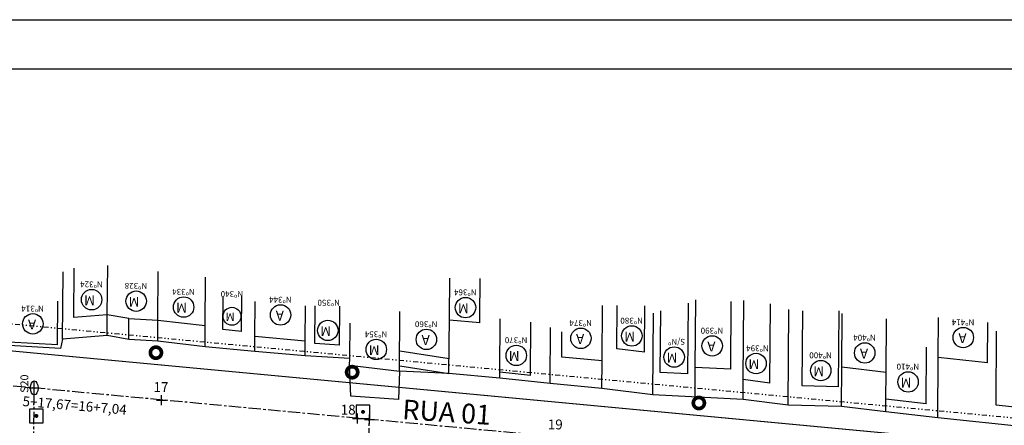
# Model space of a CAD drawing. Extents: x 0 to 381180, y 0 to 1350136.
# Drawn here: x 190710 to 190810, y 675455 to 675496 of the extents above; entities that cross this region are included whole.
import ezdxf

# ---------------------------------------------------------------- set-up
doc = ezdxf.new("R2010")
doc.units = 0
doc.header["$MEASUREMENT"] = 0
doc.header["$PDMODE"] = 2
doc.header["$PDSIZE"] = 0.5
for name, pattern in [('CENTER', [2, 1.25, -0.25, 0.25, -0.25]), ('DIVIDE', [1.25, 0.5, -0.25, 0, -0.25, 0, -0.25]), ('LIN0', [0])]:
    doc.linetypes.add(name, pattern=pattern)
for name, color, linetype in [('APREDIAL', 1, 'DIVIDE'), ('CERCA', 4, 'ARAME'), ('DIVISA', 3, 'CONTINUOUS'), ('EIXOPROJ', 5, 'CENTER'), ('ELEMENTOS', 4, 'CONTINUOUS'), ('MF-PROJ', 6, 'CONTINUOUS'), ('PRAN-PLA', 8, 'CONTINUOUS'), ('SONDAGEM', 2, 'CONTINUOUS'), ('TEXTOS', 2, 'CONTINUOUS'), ('TP-CASA', 2, 'CONTINUOUS'), ('TP-CONSTR', 5, 'LIN0')]:
    doc.layers.add(name, color=color, linetype=linetype)
doc.styles.add('SERIA', font='SERIA.SHX', dxfattribs={"height": 1})
doc.styles.get("Standard").update_dxf_attribs({"font": 'txt.shx', "height": 1})
doc.linetypes.add('ARAME', pattern='A,1,["X",STANDARD,S=0.2,R=0,X=-0.1,Y=-0.1],0', length=1)

# ---------------------------------------------------------------- blocks, each defined once
blk = doc.blocks.new('DMAE')
at = {"layer": 'ELEMENTOS', "linetype": 'CONTINUOUS', "flags": 128}
blk.add_lwpolyline([(-0.689, -0.689), (0.689, -0.689), (0.689, 0.689), (-0.689, 0.689)], close=True, dxfattribs=at)
at = {"layer": 'ELEMENTOS', "linetype": 'CONTINUOUS', "const_width": 0.2, "flags": 128}
blk.add_lwpolyline([(-0.1, 0, 1), (0.1, 0, 1)], format="xyb", close=True, dxfattribs=at)
blk = doc.blocks.new('POSTE3')
at = {"layer": 'ELEMENTOS', "linetype": 'CONTINUOUS', "const_width": 0.375, "flags": 128}
blk.add_lwpolyline([(-0.5625, 0, 1), (0.5625, 0, 1)], format="xyb", close=True, dxfattribs=at)

msp = doc.modelspace()

# ---------------------------------------------------------------- linework, layer by layer
at = {"layer": 'APREDIAL'}
msp.add_line((191027.17185, 675435.26005, 170.99146), (190708.70115, 675465.13688, 85.09541), dxfattribs=at)
at = {"layer": 'CERCA'}
for p, q in [((190713.89431, 675463.61438, 158.97541), (190713.94474, 675470.44289, 158.4602)), ((190773.82431, 675457.95438, 160.46541), (190773.88561, 675466.25457, 159.83917)), ((190787.57431, 675456.88438, 160.77541), (190787.64606, 675466.59982, 160.04239)), ((190723.55431, 675463.38438, 159.07541), (190723.56987, 675465.49145, 158.91643)), ((190728.36431, 675462.82438, 159.43541), (190728.37991, 675464.93674, 159.27603)), ((190763.40431, 675459.08438, 160.32541), (190763.44651, 675464.79794, 159.89432)), ((190733.40431, 675462.35438, 159.48541), (190733.41543, 675463.8592, 159.37187)), ((190738.51431, 675461.90438, 159.61541), (190738.52543, 675463.4092, 159.50187)), ((190768.65431, 675458.58438, 160.50541), (190768.67507, 675461.39507, 160.29334)), ((190802.76431, 675455.60438, 161.95541), (190802.80958, 675461.73375, 161.49295)), ((190778.1228, 675457.7343, 160.47962), (190778.14498, 675460.7371, 160.25306)), ((190792.98431, 675456.74438, 161.27541), (190793.01404, 675460.76951, 160.97172)), ((190758.29431, 675459.63438, 159.93541), (190758.29877, 675460.23736, 159.88991)), ((190783.00431, 675457.48438, 160.74541), (190783.01919, 675459.49959, 160.59336)), ((190797.48431, 675456.20438, 161.77541), (190797.49397, 675457.51165, 161.67678))]:
    msp.add_line(p, q, dxfattribs=at)
at = {"layer": 'DIVISA', "color": 3}
for p, q in [((190713.69431, 675462.65438, 158.92541), (190693.39431, 675463.78438, 158.38541)), ((190713.89431, 675463.61438, 158.97541), (190713.69431, 675462.65438, 158.92541)), ((190718.42431, 675463.95438, 158.95541), (190713.89431, 675463.61438, 158.97541)), ((190720.61431, 675463.56438, 158.99541), (190718.42431, 675463.95438, 158.95541)), ((190723.55431, 675463.38438, 159.07541), (190720.61431, 675463.56438, 158.99541)), ((190728.36431, 675462.82438, 159.43541), (190723.55431, 675463.38438, 159.07541)), ((190733.40431, 675462.35438, 159.48541), (190728.36431, 675462.82438, 159.43541)), ((190738.51431, 675461.90438, 159.61541), (190733.40431, 675462.35438, 159.48541)), ((190743.06431, 675461.64438, 159.72541), (190738.51431, 675461.90438, 159.61541)), ((190743.15431, 675457.82438, 159.59541), (190743.03431, 675460.94438, 159.67541)), ((190748.11431, 675460.35438, 159.92541), (190747.99431, 675457.47438, 159.85541)), ((190753.13431, 675460.12438, 159.89541), (190748.11431, 675460.35438, 159.92541)), ((190758.29431, 675459.63438, 159.93541), (190753.13431, 675460.12438, 159.89541)), ((190763.40431, 675459.08438, 160.32541), (190758.29431, 675459.63438, 159.93541)), ((190768.65431, 675458.58438, 160.50541), (190763.40431, 675459.08438, 160.32541)), ((190773.82431, 675457.95438, 160.46541), (190768.65431, 675458.58438, 160.50541)), ((190747.99431, 675457.47438, 159.85541), (190743.15431, 675457.82438, 159.59541)), ((190783.00431, 675457.48438, 160.74541), (190773.82431, 675457.95438, 160.46541)), ((190787.57431, 675456.88438, 160.77541), (190783.00431, 675457.48438, 160.74541)), ((190792.98431, 675456.74438, 161.27541), (190787.57431, 675456.88438, 160.77541)), ((190797.48431, 675456.20438, 161.77541), (190792.98431, 675456.74438, 161.27541)), ((190802.76431, 675455.60438, 161.95541), (190797.48431, 675456.20438, 161.77541)), ((190812.76431, 675454.54438, 162.18541), (190802.76431, 675455.60438, 161.95541))]:
    msp.add_line(p, q, dxfattribs=at)
at = {"layer": 'DIVISA', "color": 4}
msp.add_line((191021.09526, 675433.06804, 169.42179), (190708.44429, 675462.39891, 158.73212), dxfattribs=at)
at = {"layer": 'EIXOPROJ'}
for p, q in [((191020.76835, 675429.58335, 169.42179), (190708.11738, 675458.91421, 158.73212)), ((190710.12125, 675340.97511, 169.15976), (190711.02024, 675458.64188, 157.30652)), ((190743.69039, 675339.30319, 170.28938), (190745.04567, 675455.44984, 158.96024))]:
    msp.add_line(p, q, dxfattribs=at)
at = {"layer": 'EIXOPROJ', "color": 0}
for p in [(190711.02024, 675458.64188, 157.30652), (190745.04567, 675455.44984, 158.96024)]:
    msp.add_point(p, dxfattribs=at)
at = {"layer": 'MF-PROJ'}
msp.add_line((191021.56084, 675433.02437, 85.09541), (190708.44429, 675462.39891, 85.09541), dxfattribs=at)
at = {"layer": 'PRAN-PLA', "color": 10, "linetype": 'CONTINUOUS'}
msp.add_line((190339.31103, 675496.04335, 85.09541), (191175.03899, 675496.04335, 85.09541), dxfattribs=at)
at = {"layer": 'PRAN-PLA', "linetype": 'CONTINUOUS'}
msp.add_line((190351.81103, 675491.04335, 85.09541), (191170.03899, 675491.04335, 85.09541), dxfattribs=at)
at = {"layer": 'SONDAGEM'}
for p, q in [((190711.02024, 675457.9313, 157.30652), (190711.02024, 675459.35246, 157.30652)), ((190710.62861, 675458.64188, 157.30652), (190711.41187, 675458.64188, 157.30652))]:
    msp.add_line(p, q, dxfattribs=at)
msp.add_ellipse((190711.02024, 675458.64188, 157.30652), major_axis=(0, 0.71058), ratio=0.55113887, start_param=-3.14159265, end_param=3.14159265, dxfattribs=at)
at = {"layer": 'TEXTOS', "color": 0}
for p in [(190723.93426, 675457.4083, 158.73212), (190743.84682, 675455.54024, 158.73212)]:
    msp.add_point(p, dxfattribs=at)
at = {"layer": 'TP-CASA'}
for p, q in [((190715.03789, 675465.80611, 158.81759), (190715.07483, 675470.808, 158.4402)), ((190718.43987, 675466.06145, 158.95465), (190718.47681, 675471.06334, 158.57726)), ((190723.5697, 675465.46829, 158.92211), (190723.60664, 675470.47017, 158.54472)), ((190728.3797, 675464.90829, 159.28211), (190728.41664, 675469.91017, 158.90472)), ((190753.17651, 675465.83794, 159.46432), (190753.20566, 675469.78503, 159.16652)), ((190756.27642, 675465.81504, 159.46432), (190756.30557, 675469.76214, 159.16652)), ((190713.38997, 675463.02796, 159.01993), (190713.4226, 675467.44632, 158.68657)), ((190730.16657, 675464.56455, 159.47239), (190730.19086, 675467.85392, 159.22421)), ((190732.06524, 675464.37798, 159.48541), (190732.09167, 675467.95725, 159.21535)), ((190733.41536, 675463.84969, 159.49738), (190733.44179, 675467.42897, 159.22732)), ((190777.38829, 675460.07492, 160.3033), (190777.44121, 675467.24079, 159.76264)), ((190778.14498, 675460.7371, 159.81573), (190778.19572, 675467.60741, 159.29737)), ((190781.74372, 675460.55285, 160.26495), (190781.79446, 675467.42316, 159.74659)), ((190783.01919, 675459.49959, 160.59336), (190783.07853, 675467.53403, 159.98717)), ((190738.52536, 675463.39969, 159.5169), (190738.55179, 675466.97897, 159.24685)), ((190739.52353, 675463.14883, 159.53527), (190739.55176, 675466.97158, 159.24685)), ((190742.02254, 675463.00603, 159.54466), (190742.05169, 675466.95312, 159.24685)), ((190748.11431, 675460.35438, 159.92541), (190748.15894, 675466.3979, 159.46943)), ((190768.67507, 675461.39507, 160.20299), (190768.71662, 675467.02118, 159.7785)), ((190770.18422, 675462.62901, 160.10905), (190770.21658, 675467.0101, 159.7785)), ((190772.98178, 675462.28811, 160.13321), (190773.0165, 675466.98943, 159.7785)), ((190774.58927, 675460.21822, 160.29405), (190774.63539, 675466.46253, 159.82292)), ((190785.71665, 675459.14543, 160.61858), (190785.77599, 675467.17988, 160.01239)), ((190788.99974, 675458.84816, 161.11891), (190789.05617, 675466.48936, 160.54239)), ((190792.69913, 675458.75243, 161.12407), (190792.75607, 675466.46204, 160.54239)), ((190718.43987, 675466.06145, 158.95465), (190715.03789, 675465.80611, 158.96966)), ((190718.42431, 675463.95438, 158.95541), (190718.43987, 675466.06145, 158.79643)), ((190720.63004, 675465.69461, 158.98897), (190718.44004, 675466.08461, 158.94897)), ((190720.61431, 675463.56438, 158.99541), (190720.63004, 675465.69461, 158.83468)), ((190723.56984, 675465.48736, 159.07234), (190720.62984, 675465.66736, 158.99234)), ((190728.37991, 675464.93674, 159.4184), (190723.56991, 675465.49674, 159.0584)), ((190753.13431, 675460.12438, 159.89541), (190753.17651, 675465.83794, 159.46432)), ((190756.27226, 675465.25069, 159.91578), (190753.17434, 675465.54487, 159.89176)), ((190756.27226, 675465.25069, 159.5069), (190756.27642, 675465.81504, 159.46432)), ((190758.29877, 675460.23736, 159.63599), (190758.3388, 675465.65845, 159.22698)), ((190761.39639, 675459.90396, 159.91334), (190761.43642, 675465.32504, 159.50432)), ((190793.01404, 675460.76951, 160.97172), (190793.05407, 675466.19059, 160.5627)), ((190797.51404, 675460.22951, 161.72576), (190797.55407, 675465.65059, 161.31674)), ((190802.80958, 675461.73375, 161.94166), (190802.8397, 675465.8125, 161.63392)), ((190807.8058, 675461.20415, 161.53012), (190807.83593, 675465.2829, 161.22239)), ((190732.06531, 675464.38749, 159.47037), (190730.16657, 675464.56455, 159.45154)), ((190743.06431, 675461.64438, 159.72541), (190743.09075, 675465.22365, 159.45535)), ((190764.57784, 675461.78528, 160.26619), (190764.59662, 675464.32822, 160.07432)), ((190808.68151, 675456.8878, 162.01088), (190808.737, 675464.40134, 161.44399)), ((190713.38997, 675463.02796, 158.8675), (190708.42431, 675463.30438, 158.73541)), ((190738.52543, 675463.4092, 159.61234), (190733.41543, 675463.8592, 159.48234)), ((190742.02254, 675463.00603, 159.69843), (190739.52353, 675463.14883, 159.63801)), ((190748.12959, 675462.4235, 159.92686), (190753.14551, 675461.64078, 159.89673)), ((190772.98178, 675462.28811, 160.47586), (190770.18422, 675462.62901, 160.4975)), ((190801.59064, 675457.04611, 161.70961), (190801.63295, 675462.7751, 161.27737)), ((190743.03431, 675460.94438, 159.67541), (190743.06431, 675461.64438, 159.72541)), ((190768.67507, 675461.39507, 160.49702), (190764.57784, 675461.78528, 160.35654)), ((190807.8058, 675461.20415, 162.05657), (190802.80958, 675461.73375, 161.94166)), ((190743.03431, 675460.94438, 159.67541), (190748.11431, 675460.35438, 159.92541)), ((190748.13948, 675460.9038, 159.92541), (190753.13431, 675460.12438, 159.89541)), ((190781.74372, 675460.55285, 160.70228), (190778.14498, 675460.7371, 160.59251)), ((190797.51404, 675460.22951, 161.72576), (190793.01404, 675460.76951, 161.22576)), ((190761.39639, 675459.90396, 160.16726), (190758.29877, 675460.23736, 159.93085)), ((190777.38829, 675460.07492, 160.57053), (190774.58927, 675460.21822, 160.48515)), ((190785.71665, 675459.14543, 160.7615), (190783.01919, 675459.49959, 160.7438)), ((190797.49397, 675457.51165, 161.67678), (190797.51404, 675460.22951, 161.72576)), ((190792.69913, 675458.75243, 161.24427), (190788.99974, 675458.84816, 160.90237)), ((190801.59064, 675457.04611, 161.91039), (190797.49397, 675457.51165, 161.77073)), ((190812.77841, 675456.45353, 162.18113), (190808.68151, 675456.8878, 162.0869))]:
    msp.add_line(p, q, dxfattribs=at)
at = {"layer": 'TP-CONSTR'}
for centre, radius in [((190716.84984, 675467.60983, 85.09541), 1.03723), ((190721.36982, 675467.45943, 85.09541), 1.03723), ((190726.19154, 675466.85784, 85.09541), 1.03723), ((190754.81088, 675466.80344, 85.09541), 1.03723), ((190731.09758, 675465.92392, 85.09541), 0.90902), ((190736.03204, 675466.05786, 85.09541), 1.03723), ((190710.87349, 675465.15388, 85.09541), 1.03723), ((190740.8322, 675464.48509, 85.09541), 1.03723), ((190750.83897, 675463.57471, 85.09541), 1.03723), ((190766.52957, 675463.68351, 85.09541), 1.03723), ((190771.69865, 675463.9274, 85.09541), 1.03723), ((190805.35373, 675463.7624, 85.09541), 1.03723), ((190745.74937, 675462.55393, 85.09541), 1.03723), ((190779.85703, 675462.91354, 85.09541), 1.03723), ((190759.96822, 675461.94755, 85.09541), 1.03723), ((190775.99424, 675461.78256, 85.09541), 1.03723), ((190795.34876, 675462.19861, 85.09541), 1.03723), ((190784.31014, 675461.12262, 85.09541), 1.03723), ((190790.88566, 675460.40769, 85.09541), 1.03723), ((190799.75234, 675459.2528, 85.09541), 1.03723)]:
    msp.add_circle(centre, radius, dxfattribs=at)

# ---------------------------------------------------------------- block references
at = {"layer": 'TP-CASA'}
for name, p in [('POSTE3', (190723.37431, 675462.22438, 158.97541)), ('POSTE3', (190743.30431, 675460.24438, 159.68541)), ('POSTE3', (190778.50431, 675457.11438, 160.56541)), ('DMAE', (190711.23897, 675455.80408, 85.09541)), ('DMAE', (190744.40315, 675456.21431, 85.09541))]:
    msp.add_blockref(name, p, dxfattribs=at)

# ---------------------------------------------------------------- texts
at = {"layer": 'SONDAGEM', "insert": (190709.62014, 675458.14784, 157.30652), "char_height": 0.8, "width": 1, "attachment_point": 1, "rotation": 90, "style": 'SERIA'}
msp.add_mtext('S20', dxfattribs=at)
at = {"layer": 'TEXTOS', "color": 2}
msp.add_text('RUA 01', height=2, rotation=356.1904793, dxfattribs=at).set_placement((190748.3493, 675455.48821, 85.09541))
at = {"layer": 'TEXTOS', "char_height": 1, "width": 2.7839, "attachment_point": 1, "style": 'SERIA'}
for s, insert in [('17', (190723.13515, 675459.23458, 85.09541)), ('18', (190742.14222, 675456.94227, 85.09541)), ('19', (190763.16783, 675455.43647, 85.09541))]:
    msp.add_mtext(s, dxfattribs=dict(at, insert=insert))
at = {"layer": 'TEXTOS', "insert": (190709.88293, 675457.80894, 85.09541), "char_height": 1, "width": 2.7839, "attachment_point": 1, "rotation": 355.2057589, "style": 'SERIA'}
msp.add_mtext('5+17,67=16+7,04', dxfattribs=at)
at = {"layer": 'TP-CONSTR', "attachment_point": 1, "rotation": 180}
for s, insert, char_height, width in [('Nº324', (190717.97147, 675468.85714, 85.09541), 0.6, 7.1581), ('Nº328', (190722.49145, 675468.70674, 85.09541), 0.6, 7.1581), ('Nº334', (190727.31317, 675468.10515, 85.09541), 0.6, 7.1581), ('Nº340', (190732.2365, 675467.87316, 85.09541), 0.6, 7.1581), ('Nº364', (190755.93252, 675468.05075, 85.09541), 0.6, 7.1581), ('M', (190717.18746, 675467.04294, 85.09541), 1, 16.7746), ('M', (190721.70744, 675466.89254, 85.09541), 1, 16.7746), ('M', (190726.52916, 675466.29096, 85.09541), 1, 16.7746), ('Nº344', (190737.15367, 675467.30517, 85.09541), 0.6, 7.1581), ('Nº350', (190742.06468, 675467.00118, 85.09541), 0.6, 7.1581), ('Nº314', (190711.99513, 675466.40119, 85.09541), 0.6, 7.1581), ('M', (190731.39347, 675465.42711, 85.09541), 0.87639, 14.7010904), ('A', (190736.36966, 675465.49097, 85.09541), 1, 16.7746), ('M', (190755.14851, 675466.23656, 85.09541), 1, 16.7746), ('A', (190711.21112, 675464.58699, 85.09541), 1, 16.7746), ('Nº360', (190751.9606, 675464.82202, 85.09541), 0.6, 7.1581), ('Nº374', (190767.65121, 675464.93082, 85.09541), 0.6, 7.1581), ('Nº380', (190772.82028, 675465.17471, 85.09541), 0.6, 7.1581), ('Nº414', (190806.47537, 675465.00971, 85.09541), 0.6, 7.1581), ('M', (190741.16983, 675463.91821, 85.09541), 1, 16.7746), ('Nº354', (190746.87101, 675463.80125, 85.09541), 0.6, 7.1581), ('M', (190772.03627, 675463.36052, 85.09541), 1, 16.7746), ('Nº390', (190780.97866, 675464.16086, 85.09541), 0.6, 7.1581), ('A', (190751.17659, 675463.00783, 85.09541), 1, 16.7746), ('Nº370', (190761.08985, 675463.19486, 85.09541), 0.6, 7.1581), ('A', (190766.8672, 675463.11663, 85.09541), 1, 16.7746), ('S/Nº', (190777.11587, 675463.02987, 85.09541), 0.6, 7.1581), ('A', (190780.19465, 675462.34666, 85.09541), 1, 16.7746), ('Nº404', (190796.4704, 675463.44592, 85.09541), 0.6, 7.1581), ('A', (190805.69136, 675463.19552, 85.09541), 1, 16.7746), ('M', (190746.087, 675461.98705, 85.09541), 1, 16.7746), ('M', (190760.30584, 675461.38066, 85.09541), 1, 16.7746), ('Nº394', (190785.59703, 675462.36993, 85.09541), 0.6, 7.1581), ('Nº400', (190792.00729, 675461.655, 85.09541), 0.6, 7.1581), ('A', (190795.68639, 675461.63173, 85.09541), 1, 16.7746), ('M', (190776.33186, 675461.21568, 85.09541), 1, 16.7746), ('M', (190784.64776, 675460.55574, 85.09541), 1, 16.7746), ('M', (190791.22328, 675459.8408, 85.09541), 1, 16.7746), ('Nº410', (190800.87397, 675460.50011, 85.09541), 0.6, 7.1581), ('M', (190800.08996, 675458.68591, 85.09541), 1, 16.7746)]:
    msp.add_mtext(s, dxfattribs=dict(at, insert=insert, char_height=char_height, width=width))

doc.saveas('drawing.dxf')
